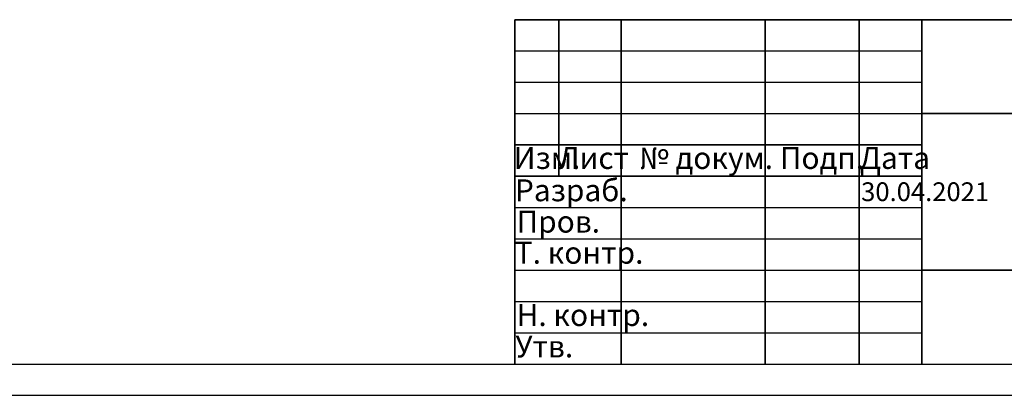
# Model space of a CAD drawing. Units: millimetres. Extents: x 0 to 594, y 0 to 420.
# Drawn here: x 325 to 482, y 0 to 60 of the extents above; entities that cross this region are included whole.
import ezdxf

# ---------------------------------------------------------------- set-up
doc = ezdxf.new("R2010")
doc.units = ezdxf.units.MM
doc.layers.add('ТОЛСТЫЕ', color=7, linetype='Continuous', lineweight=35)
doc.layers.add('ТОНКИЕ', color=1, linetype='Continuous')
doc.layers.add('ЧЕРНЫЙ', color=7, linetype='Continuous')
doc.styles.add('SLDTEXTSTYLE0', font='TXT', dxfattribs={"width": 0.7, "bigfont": 'bigfont'})
doc.styles.add('SLDTEXTSTYLE2', font='TXT', dxfattribs={"width": 0.419452})

msp = doc.modelspace()

# ---------------------------------------------------------------- linework, layer by layer
at = {"layer": 'ТОЛСТЫЕ'}
for p, q in [((404, 60), (589, 60)), ((404, 60), (404, 5)), ((411, 35), (411, 60)), ((421, 60), (421, 5)), ((444, 60), (444, 5)), ((459, 60), (459, 5)), ((469, 60), (469, 5)), ((469, 45), (589, 45)), ((404, 40), (469, 40)), ((404, 35), (469, 35)), ((469, 20), (589, 20))]:
    msp.add_line(p, q, dxfattribs=at)
at = {"layer": 'ТОЛСТЫЕ', "lineweight": 25}
msp.add_line((20, 5), (589, 5), dxfattribs=at)
at = {"layer": 'ТОНКИЕ'}
for p, q in [((404, 55), (469, 55)), ((404, 50), (469, 50)), ((404, 45), (469, 45)), ((404, 30), (469, 30)), ((404, 25), (469, 25)), ((404, 20), (469, 20)), ((404, 15), (469, 15)), ((404, 10), (469, 10)), ((0, 0), (594, 0))]:
    msp.add_line(p, q, dxfattribs=at)
at = {"layer": 'ЧЕРНЫЙ', "linetype": 'Continuous'}
msp.add_line((404, 5), (589, 5), dxfattribs=at)

# ---------------------------------------------------------------- texts
at = {"attachment_point": 1}
for s, insert, char_height, style in [('Изм.', (403.8, 39.66), 3.5, 'SLDTEXTSTYLE0'), ('Лист', (410.96, 39.66), 3.5, 'SLDTEXTSTYLE0'), ('№ докум.', (423.83, 39.66), 3.5, 'SLDTEXTSTYLE0'), ('Подп.', (446.33, 39.66), 3.5, 'SLDTEXTSTYLE0'), ('Дата', (459.09, 39.66), 3.5, 'SLDTEXTSTYLE0'), ('Разраб.', (404, 34.5), 3.5, 'SLDTEXTSTYLE0'), ('30.04.2021', (459.31, 34.02), 3, 'SLDTEXTSTYLE2'), ('Пров.', (404.27, 29.49), 3.5, 'SLDTEXTSTYLE0'), ('Т. контр.', (403.98, 24.52), 3.5, 'SLDTEXTSTYLE0'), ('Н. контр.', (404.28, 14.57), 3.5, 'SLDTEXTSTYLE0'), ('Утв.', (404.08, 9.55), 3.5, 'SLDTEXTSTYLE0')]:
    msp.add_mtext(s, dxfattribs=dict(at, insert=insert, char_height=char_height, style=style))

doc.saveas('drawing.dxf')
